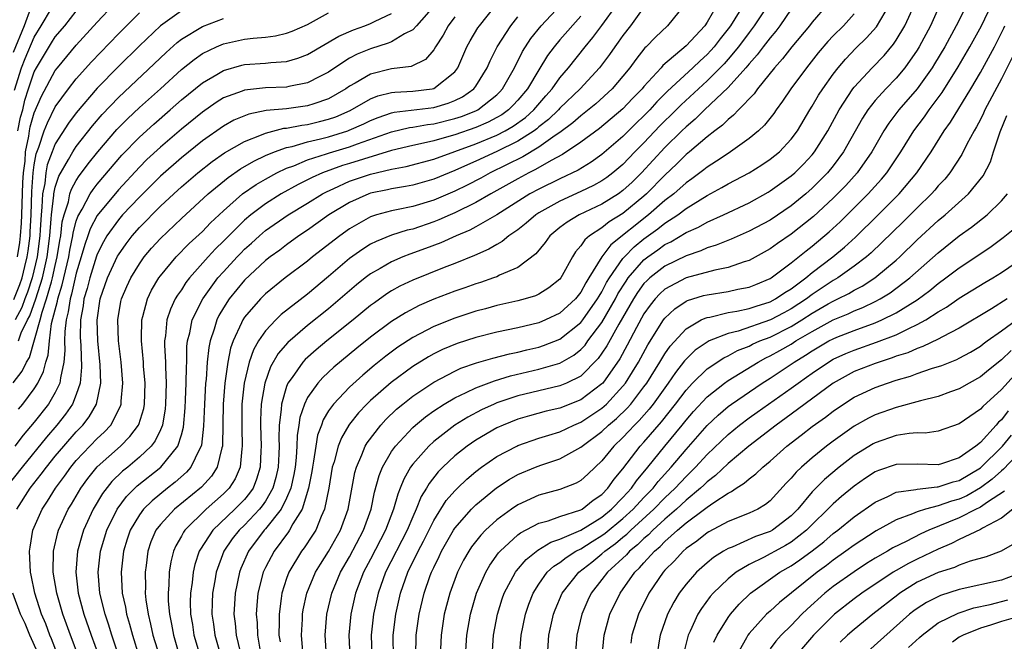
# Model space of a CAD drawing. Units: inches. Extents: x 2506628 to 2508000, y 1524000 to 1527000.
# Drawn here: x 2507188 to 2507281, y 1524208 to 1524268 of the extents above; entities that cross this region are included whole.
import ezdxf

# ---------------------------------------------------------------- set-up
doc = ezdxf.new("R2010")
doc.units = ezdxf.units.IN
doc.header["$MEASUREMENT"] = 0
doc.layers.add('LD25051524_2ft', color=82, linetype='Continuous')

msp = doc.modelspace()

# ---------------------------------------------------------------- linework, layer by layer
at = {"layer": 'LD25051524_2ft'}
for points, elevation in [([(2507227, 1524268.869), (2507225.368, 1524267), (2507225, 1524266.603), (2507224.215, 1524266.215), (2507223, 1524265.472), (2507222.673, 1524265.327), (2507221, 1524264.813), (2507219.721, 1524264.279), (2507219, 1524263.904), (2507217.595, 1524263), (2507217, 1524262.592), (2507216.18, 1524262.18), (2507215, 1524261.551), (2507213.219, 1524261.219), (2507213, 1524261.164), (2507211, 1524261.094), (2507209, 1524260.869), (2507208.773, 1524260.773), (2507207, 1524260.122), (2507206.305, 1524259.695), (2507205, 1524258.785), (2507203, 1524257.144), (2507201, 1524255.455), (2507199.721, 1524254.279), (2507199, 1524253.552), (2507197, 1524251.371), (2507195, 1524248.94), (2507194.324, 1524247.675), (2507194.112, 1524247), (2507193.803, 1524246.197), (2507193.477, 1524245), (2507193, 1524243.443), (2507192.545, 1524241.455), (2507192.406, 1524241), (2507192.236, 1524239.764), (2507192.029, 1524239), (2507191.898, 1524237.898), (2507191.89, 1524237), (2507191.92, 1524236.08), (2507191.827, 1524235), (2507191.486, 1524233.486), (2507191.441, 1524233), (2507191, 1524232.086), (2507190.352, 1524231), (2507189, 1524229.275), (2507187.956, 1524228.044), (2507187.143, 1524227)], 7638), ([(2507187.335, 1524221), (2507188.617, 1524223), (2507189.669, 1524224.331), (2507190.151, 1524225), (2507191, 1524226.041), (2507191.807, 1524227), (2507193, 1524228.358), (2507193.615, 1524229), (2507194.221, 1524229.779), (2507194.919, 1524231), (2507195.322, 1524233), (2507195.271, 1524234.729), (2507195.047, 1524237), (2507194.971, 1524238.971), (2507195.26, 1524241), (2507195.959, 1524243), (2507196.921, 1524245.079), (2507197, 1524245.211), (2507197.742, 1524246.258), (2507198.308, 1524247), (2507199, 1524247.791), (2507201, 1524249.814), (2507202.266, 1524251), (2507203, 1524251.664), (2507204.563, 1524253), (2507205.93, 1524254.07), (2507207.104, 1524254.896), (2507209, 1524255.992), (2507210.613, 1524256.613), (2507211, 1524256.79), (2507212.757, 1524257.243), (2507213, 1524257.263), (2507214.453, 1524257.547), (2507215, 1524257.606), (2507216.13, 1524257.87), (2507217, 1524258.091), (2507217.677, 1524258.323), (2507219.065, 1524258.935), (2507221, 1524260.044), (2507221.68, 1524260.32), (2507223, 1524260.64), (2507223.314, 1524260.686), (2507225, 1524260.769), (2507226.843, 1524261), (2507227, 1524261.033), (2507229, 1524262.605), (2507229.301, 1524263), (2507230.155, 1524265), (2507230.452, 1524265.548), (2507231.204, 1524266.796), (2507231.342, 1524267), (2507232.949, 1524269)], 7634), ([(2507187.415, 1524245), (2507187.631, 1524246.369), (2507187.706, 1524247), (2507187.792, 1524248.208), (2507187.826, 1524249), (2507187.905, 1524252.095), (2507187.974, 1524253), (2507188.124, 1524254.124), (2507188.172, 1524255), (2507188.478, 1524256.478), (2507188.549, 1524257), (2507188.622, 1524257.378), (2507189, 1524258.703), (2507189.692, 1524260.308), (2507191, 1524262.726), (2507191.212, 1524263), (2507193, 1524265.157), (2507195, 1524267.343), (2507196.549, 1524269)], 7650), ([(2507194.219, 1524204.219), (2507192.603, 1524208.603), (2507192.441, 1524209), (2507192.067, 1524210.067), (2507191.714, 1524211), (2507191.134, 1524213), (2507190.806, 1524215), (2507190.828, 1524217), (2507191.233, 1524218.767), (2507191.306, 1524219), (2507192.234, 1524221), (2507192.531, 1524221.469), (2507193.424, 1524223), (2507194.086, 1524223.913), (2507195, 1524225.035), (2507197.193, 1524227), (2507198.102, 1524227.898), (2507198.908, 1524229), (2507198.938, 1524229.062), (2507199.415, 1524230.585), (2507199.487, 1524231), (2507199.547, 1524233), (2507199.408, 1524234.592), (2507199.385, 1524235), (2507199.196, 1524237), (2507199.213, 1524237.213), (2507199.232, 1524239), (2507199.342, 1524239.342), (2507199.763, 1524241), (2507200.169, 1524241.831), (2507200.862, 1524243), (2507201, 1524243.189), (2507202.507, 1524245), (2507203.738, 1524246.262), (2507205, 1524247.426), (2507205.769, 1524248.231), (2507207, 1524249.386), (2507208.822, 1524251), (2507210.102, 1524251.898), (2507211, 1524252.409), (2507212.091, 1524253), (2507213, 1524253.435), (2507213.68, 1524253.68), (2507215, 1524254.237), (2507216.806, 1524254.805), (2507217.089, 1524254.911), (2507219, 1524255.472), (2507219.764, 1524255.764), (2507223, 1524256.891), (2507224.7, 1524257.301), (2507225, 1524257.338), (2507226.403, 1524257.597), (2507227, 1524257.661), (2507229, 1524258.158), (2507229.632, 1524258.368), (2507231, 1524258.903), (2507231.196, 1524259), (2507233, 1524260.427), (2507233.289, 1524260.711), (2507233.552, 1524261), (2507234.68, 1524263), (2507235.45, 1524264.55), (2507236.225, 1524265.775), (2507237.207, 1524267), (2507239.094, 1524269)], 7630), ([(2507198.046, 1524204.046), (2507196.543, 1524208.543), (2507196.377, 1524209), (2507196.062, 1524210.062), (2507195.735, 1524211), (2507195.241, 1524213), (2507195.075, 1524215), (2507195.317, 1524217), (2507195.92, 1524219), (2507196.894, 1524221), (2507197.788, 1524222.212), (2507198.795, 1524223.205), (2507201.034, 1524225), (2507202.662, 1524227), (2507203, 1524228.084), (2507203.199, 1524228.801), (2507203.36, 1524230.64), (2507203.395, 1524231.395), (2507203.457, 1524233), (2507203.47, 1524234.53), (2507203.505, 1524235), (2507203.527, 1524236.473), (2507203.586, 1524237), (2507203.789, 1524237.789), (2507204.01, 1524239), (2507205.026, 1524241), (2507206.48, 1524243), (2507207, 1524243.594), (2507208.288, 1524245), (2507208.638, 1524245.362), (2507209, 1524245.728), (2507209.679, 1524246.321), (2507210.415, 1524247), (2507211, 1524247.5), (2507213.14, 1524249), (2507215, 1524250.114), (2507216.423, 1524251), (2507216.796, 1524251.204), (2507217.51, 1524251.51), (2507219, 1524252.195), (2507221, 1524252.878), (2507223, 1524253.351), (2507224.393, 1524253.607), (2507227, 1524254.3), (2507231, 1524255.754), (2507233, 1524256.579), (2507233.805, 1524257), (2507234.563, 1524257.437), (2507235.721, 1524258.279), (2507236.52, 1524259), (2507237.67, 1524260.33), (2507238.278, 1524261), (2507239, 1524262.033), (2507239.817, 1524263), (2507241.403, 1524265), (2507242.135, 1524265.866), (2507243, 1524267.024), (2507244.434, 1524269)], 7626), ([(2507247, 1524268.748), (2507245.723, 1524267), (2507245, 1524266.075), (2507244.562, 1524265.438), (2507244.23, 1524265), (2507243.731, 1524264.269), (2507242.77, 1524263), (2507240.926, 1524261), (2507239, 1524259.148), (2507238.868, 1524259), (2507237.917, 1524258.083), (2507237, 1524257.367), (2507236.807, 1524257.193), (2507236.542, 1524257), (2507235, 1524256.001), (2507233, 1524255.022), (2507231, 1524254.1), (2507230.224, 1524253.776), (2507229, 1524253.208), (2507228.46, 1524253), (2507227, 1524252.391), (2507225, 1524251.834), (2507224.309, 1524251.691), (2507223, 1524251.482), (2507222.615, 1524251.385), (2507221, 1524251.063), (2507220.82, 1524251), (2507219, 1524250.191), (2507217.038, 1524249), (2507215, 1524247.542), (2507214.181, 1524247), (2507213, 1524246.155), (2507212.348, 1524245.652), (2507211.449, 1524245), (2507211, 1524244.651), (2507209, 1524242.781), (2507207.545, 1524241), (2507207, 1524240.152), (2507206.571, 1524239.429), (2507206.357, 1524239), (2507206.11, 1524238.11), (2507205.733, 1524237), (2507205.604, 1524236.396), (2507205.464, 1524235), (2507205.341, 1524233.341), (2507205.298, 1524233), (2507205.183, 1524231), (2507205.115, 1524228.885), (2507204.909, 1524227.091), (2507204.883, 1524227), (2507204.723, 1524226.723), (2507203.887, 1524225), (2507203.476, 1524224.524), (2507202.42, 1524223.58), (2507201.679, 1524223), (2507200.203, 1524221.797), (2507199.398, 1524221), (2507199, 1524220.467), (2507198.127, 1524219), (2507197.853, 1524218.148), (2507197.494, 1524217), (2507197.258, 1524215), (2507197.374, 1524213), (2507197.673, 1524211.673), (2507197.774, 1524211), (2507198.067, 1524210.068), (2507198.332, 1524209), (2507198.951, 1524207.049)], 7624), ([(2507250.855, 1524269), (2507249.246, 1524267), (2507248.082, 1524265.918), (2507247.209, 1524265), (2507247.097, 1524264.903), (2507246.212, 1524263.789), (2507245.652, 1524263), (2507245, 1524262.199), (2507243.975, 1524261), (2507242.426, 1524259.574), (2507241.327, 1524258.673), (2507241, 1524258.437), (2507240.245, 1524257.755), (2507239, 1524256.851), (2507238.545, 1524256.545), (2507237, 1524255.431), (2507235.486, 1524254.514), (2507232.385, 1524253), (2507231.492, 1524252.508), (2507230.176, 1524251.825), (2507229, 1524251.248), (2507227, 1524250.398), (2507225, 1524249.802), (2507223.475, 1524249.475), (2507223, 1524249.388), (2507221.573, 1524249), (2507221, 1524248.814), (2507219, 1524247.681), (2507218.058, 1524247), (2507215.482, 1524245), (2507215, 1524244.602), (2507212.876, 1524243), (2507211, 1524241.486), (2507210.51, 1524241), (2507209, 1524239.252), (2507208.833, 1524239), (2507208.719, 1524238.719), (2507207.912, 1524237), (2507207.672, 1524236.328), (2507207.406, 1524235), (2507207.118, 1524233), (2507206.971, 1524231), (2507206.904, 1524227.096), (2507206.893, 1524227), (2507206.832, 1524226.832), (2507206.389, 1524225), (2507205.855, 1524224.145), (2507204.904, 1524223.096), (2507202.341, 1524221), (2507201, 1524219.553), (2507200.574, 1524219), (2507200.104, 1524217.896), (2507199.793, 1524217), (2507199.633, 1524215.633), (2507199.536, 1524215), (2507199.584, 1524213.584), (2507199.567, 1524213), (2507199.624, 1524212.376), (2507199.829, 1524211), (2507200.07, 1524210.07), (2507200.294, 1524209), (2507200.9, 1524207)], 7622), ([(2507253.97, 1524269), (2507253, 1524267.334), (2507252.775, 1524267), (2507251, 1524265.079), (2507248.798, 1524263.202), (2507248.634, 1524263), (2507247, 1524261.212), (2507246.826, 1524261), (2507245.919, 1524260.081), (2507245, 1524259.095), (2507242.784, 1524257.216), (2507241, 1524255.909), (2507239.261, 1524254.739), (2507238.17, 1524254.17), (2507236.698, 1524253.302), (2507236.059, 1524253), (2507235, 1524252.427), (2507232.428, 1524251), (2507231, 1524250.169), (2507229, 1524249.188), (2507228.551, 1524249), (2507227.486, 1524248.514), (2507227, 1524248.324), (2507225, 1524247.654), (2507224.467, 1524247.534), (2507223, 1524247.066), (2507221.525, 1524246.475), (2507221, 1524246.199), (2507220.256, 1524245.744), (2507219, 1524244.846), (2507217, 1524243.139), (2507215, 1524241.465), (2507212.491, 1524239.509), (2507211.966, 1524239), (2507211, 1524237.974), (2507210.336, 1524237), (2507209.845, 1524236.155), (2507209.444, 1524235), (2507208.967, 1524233), (2507208.763, 1524231), (2507208.734, 1524228.734), (2507208.783, 1524227), (2507208.732, 1524226.732), (2507208.581, 1524225), (2507208.112, 1524223.888), (2507207.541, 1524223), (2507207, 1524222.447), (2507205.357, 1524221), (2507203.319, 1524219), (2507203.189, 1524218.811), (2507203, 1524218.434), (2507202.474, 1524217.526), (2507202.256, 1524217), (2507202.001, 1524215.999), (2507201.85, 1524215), (2507201.815, 1524213.815), (2507201.735, 1524213), (2507201.755, 1524212.244), (2507201.86, 1524211), (2507202.061, 1524210.06), (2507202.244, 1524209), (2507202.832, 1524207)], 7620), ([(2507256.477, 1524269), (2507255.227, 1524267), (2507255, 1524266.697), (2507254.243, 1524265.757), (2507253.673, 1524265), (2507253.361, 1524264.639), (2507253, 1524264.26), (2507252.334, 1524263.666), (2507251.658, 1524263), (2507249.243, 1524260.757), (2507248.237, 1524259.763), (2507247.556, 1524259), (2507247, 1524258.433), (2507246.265, 1524257.735), (2507245, 1524256.458), (2507243, 1524254.73), (2507241.982, 1524254.018), (2507240.741, 1524253.259), (2507239, 1524252.436), (2507237, 1524251.458), (2507236.151, 1524251), (2507233, 1524249.018), (2507231, 1524247.849), (2507230.451, 1524247.549), (2507229.148, 1524247), (2507227.673, 1524246.327), (2507226.215, 1524245.785), (2507224.737, 1524245.264), (2507224.066, 1524245), (2507223, 1524244.545), (2507221.9, 1524243.9), (2507221, 1524243.398), (2507220.476, 1524243), (2507219.657, 1524242.343), (2507219, 1524241.785), (2507218.116, 1524241), (2507217, 1524240.055), (2507215, 1524238.464), (2507213.13, 1524236.87), (2507212.203, 1524235.797), (2507211.471, 1524234.529), (2507210.922, 1524233), (2507210.59, 1524231), (2507210.525, 1524229.475), (2507210.52, 1524229), (2507210.578, 1524227), (2507210.545, 1524226.545), (2507210.5, 1524225), (2507210.158, 1524223.842), (2507209.821, 1524223), (2507209.489, 1524222.511), (2507209, 1524221.928), (2507208.092, 1524221), (2507205.98, 1524219), (2507204.801, 1524217.199), (2507204.701, 1524217), (2507204.277, 1524215.723), (2507204.113, 1524215), (2507204.011, 1524214.011), (2507203.857, 1524213), (2507203.84, 1524212.16), (2507203.869, 1524211), (2507204.041, 1524210.041), (2507204.193, 1524209), (2507204.769, 1524207)], 7618), ([(2507258.82, 1524269), (2507257.496, 1524267), (2507257, 1524266.363), (2507255.981, 1524265), (2507255, 1524263.82), (2507254.619, 1524263.381), (2507254.257, 1524263), (2507253, 1524261.74), (2507250.533, 1524259.467), (2507249.536, 1524258.464), (2507249, 1524257.949), (2507248.525, 1524257.475), (2507247, 1524255.867), (2507246.145, 1524255), (2507245, 1524253.802), (2507244.05, 1524253), (2507243.456, 1524252.544), (2507243, 1524252.233), (2507242.214, 1524251.786), (2507241, 1524251.215), (2507239, 1524250.317), (2507237, 1524249.193), (2507236.699, 1524249), (2507235.791, 1524248.209), (2507235, 1524247.588), (2507234.142, 1524247), (2507233.525, 1524246.475), (2507233, 1524246.195), (2507232.258, 1524245.742), (2507230.867, 1524245.133), (2507229, 1524244.371), (2507227.983, 1524243.983), (2507225, 1524242.79), (2507223.788, 1524242.212), (2507223, 1524241.77), (2507222.527, 1524241.473), (2507221.355, 1524240.645), (2507221, 1524240.377), (2507219.335, 1524239), (2507216.838, 1524237), (2507215.828, 1524236.172), (2507214.763, 1524235.237), (2507214.556, 1524235), (2507213.52, 1524233.521), (2507213.136, 1524233), (2507213, 1524232.66), (2507212.514, 1524231), (2507212.491, 1524230.491), (2507212.304, 1524229), (2507212.263, 1524227.737), (2507212.283, 1524227), (2507212.264, 1524226.264), (2507212.197, 1524225), (2507211.984, 1524224.016), (2507211.71, 1524223), (2507211, 1524221.76), (2507210.692, 1524221.308), (2507210.435, 1524221), (2507209, 1524219.484), (2507208.489, 1524219), (2507207.833, 1524218.166), (2507207.046, 1524217), (2507206.321, 1524215), (2507206.192, 1524214.193), (2507205.966, 1524213), (2507205.925, 1524212.075), (2507205.903, 1524211), (2507206.05, 1524210.05), (2507206.183, 1524209), (2507206.738, 1524207)], 7616), ([(2507264.433, 1524269), (2507263, 1524267.345), (2507262.739, 1524267), (2507261.054, 1524265), (2507260.165, 1524263.834), (2507259.414, 1524263), (2507257.799, 1524261), (2507257.473, 1524260.527), (2507255.99, 1524259), (2507255.524, 1524258.476), (2507255, 1524258.085), (2507254.469, 1524257.532), (2507253.743, 1524257), (2507253, 1524256.43), (2507251.33, 1524255), (2507251, 1524254.734), (2507250.139, 1524253.862), (2507249, 1524252.782), (2507247.254, 1524251), (2507247, 1524250.779), (2507245, 1524249.137), (2507243.675, 1524248.325), (2507243, 1524247.763), (2507241.815, 1524247), (2507241.364, 1524246.636), (2507241, 1524246.047), (2507240.501, 1524245.499), (2507240.191, 1524245), (2507239.221, 1524243.221), (2507239.092, 1524243), (2507239, 1524242.885), (2507237.95, 1524242.05), (2507237, 1524241.449), (2507236.695, 1524241.305), (2507235.709, 1524241), (2507235, 1524240.811), (2507233, 1524240.362), (2507231.935, 1524240.065), (2507231, 1524239.832), (2507229, 1524239.187), (2507227, 1524238.385), (2507225.673, 1524237.673), (2507225, 1524237.33), (2507223.597, 1524236.403), (2507222.448, 1524235.552), (2507221.338, 1524234.662), (2507220.243, 1524233.757), (2507219, 1524232.609), (2507217.459, 1524231), (2507217, 1524230.344), (2507216.487, 1524229.513), (2507216.313, 1524229), (2507215.956, 1524228.044), (2507215.773, 1524227), (2507215.573, 1524225.573), (2507215.458, 1524225), (2507215.402, 1524224.598), (2507215.093, 1524223), (2507214.479, 1524221), (2507213.613, 1524219.613), (2507213.285, 1524219), (2507213.172, 1524218.828), (2507211.81, 1524217), (2507211, 1524215.452), (2507210.789, 1524215), (2507210.285, 1524213), (2507210.17, 1524211.83), (2507210.118, 1524211), (2507210.198, 1524210.198), (2507210.241, 1524209), (2507210.498, 1524207.502)], 7612), ([(2507214.536, 1524207.464), (2507214.416, 1524209), (2507214.519, 1524210.519), (2507214.532, 1524211), (2507214.594, 1524211.406), (2507214.922, 1524213), (2507215.745, 1524215), (2507216.223, 1524215.777), (2507217, 1524216.97), (2507218.144, 1524219), (2507218.855, 1524221), (2507219.502, 1524224.498), (2507219.646, 1524225), (2507220.172, 1524226.171), (2507220.494, 1524227), (2507220.679, 1524227.321), (2507221.955, 1524229), (2507222.456, 1524229.545), (2507223.475, 1524230.525), (2507224.048, 1524231), (2507225, 1524231.748), (2507227, 1524233.085), (2507229, 1524234.133), (2507229.594, 1524234.406), (2507231.076, 1524234.924), (2507232.623, 1524235.377), (2507234.216, 1524235.784), (2507235, 1524235.937), (2507235.848, 1524236.152), (2507237, 1524236.419), (2507237.442, 1524236.558), (2507239, 1524237.181), (2507241, 1524238.753), (2507241.192, 1524239), (2507242.595, 1524241), (2507242.734, 1524241.266), (2507243, 1524241.675), (2507243.445, 1524242.556), (2507243.72, 1524243), (2507245, 1524244.841), (2507245.136, 1524245), (2507246.054, 1524245.946), (2507247, 1524246.713), (2507248.33, 1524247.67), (2507249, 1524248.206), (2507250.214, 1524249), (2507251, 1524249.594), (2507253, 1524250.83), (2507254.411, 1524251.589), (2507255, 1524251.943), (2507257, 1524253.014), (2507258.228, 1524253.772), (2507259, 1524254.286), (2507259.884, 1524255), (2507261, 1524256.193), (2507261.591, 1524257), (2507262.786, 1524259), (2507263, 1524259.333), (2507263.616, 1524260.384), (2507264.011, 1524261), (2507265, 1524262.378), (2507265.479, 1524263), (2507266.174, 1524263.826), (2507267.149, 1524264.851), (2507268.164, 1524265.836), (2507269.106, 1524266.894), (2507270.358, 1524269)], 7608), ([(2507216.791, 1524207), (2507216.668, 1524209), (2507216.848, 1524211), (2507217.311, 1524213), (2507218.147, 1524215), (2507219, 1524216.464), (2507220.331, 1524219), (2507221.037, 1524221), (2507221.381, 1524222.619), (2507221.811, 1524224.189), (2507222.144, 1524225), (2507223, 1524226.483), (2507223.357, 1524227), (2507225, 1524228.761), (2507225.262, 1524229), (2507226.208, 1524229.792), (2507227, 1524230.352), (2507227.994, 1524231), (2507229, 1524231.593), (2507230.088, 1524232.088), (2507231, 1524232.542), (2507232.783, 1524233.217), (2507234.318, 1524233.682), (2507237, 1524234.312), (2507239, 1524234.898), (2507240.336, 1524235.664), (2507241, 1524236.192), (2507241.394, 1524236.606), (2507241.671, 1524237), (2507243, 1524238.756), (2507244.285, 1524241), (2507244.525, 1524241.475), (2507245.293, 1524242.707), (2507245.507, 1524243), (2507247, 1524244.708), (2507247.378, 1524245), (2507248.328, 1524245.672), (2507249, 1524246.168), (2507249.565, 1524246.435), (2507251, 1524247.308), (2507252.173, 1524247.828), (2507253, 1524248.308), (2507254.554, 1524249), (2507257, 1524250.161), (2507258.826, 1524251.173), (2507259, 1524251.275), (2507261, 1524252.7), (2507261.341, 1524253), (2507262.173, 1524253.827), (2507263, 1524254.714), (2507263.236, 1524255), (2507264.483, 1524257), (2507265.57, 1524259), (2507266.883, 1524261), (2507267, 1524261.149), (2507268.721, 1524263), (2507269.835, 1524264.165), (2507270.749, 1524265.251), (2507271, 1524265.631), (2507271.812, 1524267), (2507272.73, 1524269)], 7606), ([(2507275.156, 1524269), (2507274.246, 1524267), (2507273.194, 1524265), (2507273, 1524264.684), (2507271.826, 1524263), (2507271, 1524262.022), (2507269.997, 1524261), (2507269, 1524259.892), (2507268.301, 1524259), (2507267.797, 1524258.203), (2507265.997, 1524255), (2507265, 1524253.68), (2507264.444, 1524253), (2507263.736, 1524252.264), (2507263, 1524251.542), (2507262.383, 1524251), (2507261, 1524249.863), (2507259, 1524248.511), (2507257, 1524247.437), (2507255.307, 1524246.692), (2507253.884, 1524246.116), (2507253, 1524245.857), (2507252.419, 1524245.581), (2507251, 1524245.105), (2507249, 1524244.127), (2507247.557, 1524243), (2507247.263, 1524242.737), (2507247, 1524242.456), (2507246.386, 1524241.614), (2507245.998, 1524241), (2507244.616, 1524238.616), (2507243.468, 1524236.532), (2507243, 1524235.827), (2507242.659, 1524235.341), (2507241, 1524233.667), (2507239.625, 1524233), (2507239, 1524232.74), (2507237, 1524232.271), (2507235, 1524231.779), (2507233, 1524231.107), (2507232.745, 1524231), (2507231.548, 1524230.452), (2507230.232, 1524229.768), (2507229, 1524229.006), (2507227, 1524227.441), (2507226.52, 1524227), (2507225, 1524225.266), (2507224.807, 1524225), (2507224.146, 1524223.854), (2507223.818, 1524223), (2507223.574, 1524222.426), (2507223.178, 1524221), (2507222.418, 1524219), (2507221.927, 1524218.073), (2507221, 1524216.257), (2507220.333, 1524215), (2507219.572, 1524213), (2507219.121, 1524211), (2507218.92, 1524209), (2507219.007, 1524207)], 7604), ([(2507277.698, 1524269), (2507276.692, 1524267), (2507275.612, 1524265), (2507274.64, 1524263.36), (2507274.415, 1524263), (2507273, 1524261.003), (2507271.244, 1524259), (2507270.283, 1524257.717), (2507269.83, 1524257), (2507268.691, 1524255), (2507267.272, 1524253), (2507266.196, 1524251.804), (2507265.425, 1524251), (2507265, 1524250.581), (2507263.142, 1524248.857), (2507261, 1524247.165), (2507259.711, 1524246.289), (2507259, 1524245.778), (2507257, 1524244.673), (2507256.542, 1524244.543), (2507255, 1524243.998), (2507253.755, 1524243.755), (2507251, 1524242.996), (2507249, 1524241.92), (2507248.514, 1524241.486), (2507248.06, 1524241), (2507247.584, 1524240.416), (2507247, 1524239.574), (2507246.279, 1524238.279), (2507245.398, 1524236.602), (2507244.69, 1524235.31), (2507243.073, 1524233), (2507243, 1524232.921), (2507241, 1524231.397), (2507239, 1524230.611), (2507237.689, 1524230.311), (2507236.119, 1524229.881), (2507235, 1524229.552), (2507233.605, 1524229), (2507233, 1524228.726), (2507231, 1524227.57), (2507230.173, 1524227), (2507229, 1524226.063), (2507227.874, 1524225), (2507227.438, 1524224.562), (2507226.559, 1524223.441), (2507226.316, 1524223), (2507225.81, 1524222.19), (2507225.333, 1524221), (2507225, 1524220.284), (2507224.459, 1524219), (2507222.409, 1524215), (2507221.703, 1524213), (2507221.275, 1524211), (2507221.061, 1524209), (2507221.112, 1524207)], 7602), ([(2507223.161, 1524207), (2507223.151, 1524208.849), (2507223.154, 1524209), (2507223.393, 1524211), (2507223.83, 1524213), (2507224.528, 1524215), (2507225.509, 1524217), (2507226.031, 1524217.969), (2507227, 1524219.921), (2507228.186, 1524221.814), (2507229, 1524222.752), (2507229.251, 1524223), (2507230.143, 1524223.857), (2507231, 1524224.58), (2507231.555, 1524225), (2507233, 1524225.998), (2507234.899, 1524227), (2507235, 1524227.047), (2507237, 1524227.742), (2507237.945, 1524228.055), (2507239, 1524228.368), (2507240.334, 1524229), (2507241, 1524229.275), (2507243, 1524230.603), (2507243.443, 1524231), (2507245, 1524232.692), (2507245.242, 1524233), (2507245.925, 1524234.075), (2507246.484, 1524235), (2507247.377, 1524236.623), (2507248.862, 1524239), (2507249, 1524239.181), (2507249.926, 1524240.074), (2507251, 1524240.784), (2507251.144, 1524240.856), (2507252.679, 1524241.321), (2507253, 1524241.405), (2507255, 1524241.717), (2507255.924, 1524241.924), (2507257, 1524242.124), (2507257.632, 1524242.368), (2507259, 1524242.941), (2507259.092, 1524243), (2507261, 1524244.427), (2507262.42, 1524245.58), (2507263, 1524246.025), (2507264.612, 1524247.389), (2507265.654, 1524248.346), (2507267, 1524249.667), (2507268.327, 1524251), (2507269.595, 1524252.405), (2507270.097, 1524253), (2507271.446, 1524255), (2507272.674, 1524257), (2507273.671, 1524258.329), (2507274.132, 1524259), (2507275.359, 1524260.641), (2507276.904, 1524263.096), (2507278.007, 1524265), (2507279.096, 1524267), (2507280.057, 1524269)], 7600), ([(2507229, 1524267.849), (2507228.375, 1524267), (2507227.895, 1524266.105), (2507227.174, 1524265), (2507227, 1524264.709), (2507226.228, 1524263.772), (2507224.87, 1524263.13), (2507223, 1524262.881), (2507221, 1524262.386), (2507219.542, 1524261.542), (2507219, 1524261.25), (2507218.64, 1524261), (2507217, 1524260.051), (2507215.581, 1524259.581), (2507215, 1524259.361), (2507213, 1524259.095), (2507211.074, 1524258.926), (2507209.408, 1524258.592), (2507207.995, 1524258.005), (2507207, 1524257.454), (2507205, 1524256.044), (2507203, 1524254.434), (2507201, 1524252.693), (2507199, 1524250.698), (2507197.407, 1524249), (2507197, 1524248.535), (2507195.92, 1524247), (2507195.577, 1524246.423), (2507195, 1524245.263), (2507194.927, 1524245.073), (2507194.276, 1524243), (2507194.02, 1524241.98), (2507193.719, 1524241), (2507193.648, 1524240.352), (2507193.396, 1524239), (2507193.38, 1524237.38), (2507193.429, 1524236.571), (2507193.503, 1524234.497), (2507193.362, 1524233), (2507193, 1524231.924), (2507192.637, 1524231), (2507191.976, 1524230.024), (2507191.162, 1524229), (2507190.159, 1524227.841), (2507187.841, 1524225), (2507186.276, 1524223)], 7636), ([(2507186.983, 1524233.017), (2507187.86, 1524234.14), (2507188.252, 1524235), (2507188.556, 1524235.444), (2507189.567, 1524239), (2507189.755, 1524239.755), (2507190.181, 1524241), (2507190.627, 1524242.627), (2507190.747, 1524243), (2507191, 1524244.195), (2507191.19, 1524245), (2507191.424, 1524246.576), (2507191.518, 1524247), (2507191.66, 1524248.34), (2507191.836, 1524249), (2507192.251, 1524250.251), (2507192.396, 1524251), (2507192.541, 1524251.459), (2507193, 1524252.28), (2507193.28, 1524252.72), (2507193.505, 1524253), (2507194.143, 1524253.857), (2507195.062, 1524255), (2507196.871, 1524257.129), (2507197.861, 1524258.139), (2507199, 1524259.203), (2507201.001, 1524261), (2507203, 1524262.824), (2507204.205, 1524263.795), (2507205, 1524264.343), (2507206.348, 1524265), (2507207, 1524265.282), (2507209, 1524265.727), (2507209.829, 1524265.829), (2507211, 1524265.924), (2507211.951, 1524266.049), (2507213, 1524266.275), (2507213.529, 1524266.471), (2507215, 1524267.128), (2507217, 1524268.215)], 7642), ([(2507188.637, 1524268.637), (2507188.039, 1524267), (2507187, 1524264.45)], 7656), ([(2507187.045, 1524240.955), (2507187.636, 1524242.364), (2507187.839, 1524243), (2507188.097, 1524244.097), (2507188.339, 1524245), (2507188.429, 1524245.571), (2507188.598, 1524247), (2507188.625, 1524247.375), (2507188.696, 1524249), (2507188.765, 1524251.235), (2507188.899, 1524253), (2507189, 1524253.757), (2507189.188, 1524254.812), (2507189.433, 1524255.433), (2507189.953, 1524257), (2507190.247, 1524257.753), (2507191, 1524259.266), (2507192.25, 1524261), (2507193, 1524261.958), (2507194.441, 1524263.559), (2507197, 1524266.225), (2507199, 1524268.214)], 7648), ([(2507187.131, 1524260.869), (2507187.79, 1524263), (2507188.13, 1524263.87), (2507189, 1524265.904), (2507189.674, 1524267), (2507190.627, 1524268.627)], 7654), ([(2507203, 1524268.415), (2507201.016, 1524266.984), (2507199, 1524265.072), (2507197, 1524263.106), (2507195, 1524261.062), (2507193, 1524258.708), (2507192.272, 1524257.728), (2507191, 1524255.75), (2507190.696, 1524255), (2507190.237, 1524253.763), (2507190.101, 1524253), (2507189.999, 1524251.999), (2507189.785, 1524251), (2507189.733, 1524249.733), (2507189.645, 1524249), (2507189.574, 1524247.574), (2507189.523, 1524247), (2507189.27, 1524245), (2507188.803, 1524243), (2507188.368, 1524241.632), (2507188.101, 1524241), (2507187.82, 1524240.18), (2507187.176, 1524239)], 7646), ([(2507187.452, 1524257), (2507187.701, 1524258.299), (2507187.901, 1524259), (2507188.1, 1524259.9), (2507188.45, 1524261), (2507189, 1524262.596), (2507189.212, 1524263), (2507190.639, 1524265.361), (2507191, 1524265.928), (2507191.897, 1524267), (2507193, 1524268.391)], 7652), ([(2507187.488, 1524230.512), (2507187.9, 1524231), (2507189, 1524232.456), (2507189.345, 1524233), (2507189.894, 1524234.106), (2507190.113, 1524235), (2507190.335, 1524235.665), (2507190.438, 1524237), (2507190.657, 1524238.657), (2507191.216, 1524240.784), (2507191.246, 1524241), (2507191.657, 1524242.343), (2507192.276, 1524245), (2507192.37, 1524245.63), (2507192.671, 1524247), (2507192.702, 1524247.298), (2507193, 1524248.413), (2507193.14, 1524248.86), (2507193.551, 1524249.551), (2507194.331, 1524251), (2507194.591, 1524251.409), (2507195, 1524251.918), (2507197.332, 1524254.668), (2507199, 1524256.405), (2507200.364, 1524257.636), (2507201.944, 1524259), (2507203, 1524259.935), (2507205, 1524261.577), (2507206.36, 1524262.36), (2507207, 1524262.747), (2507208.758, 1524263.242), (2507209, 1524263.296), (2507211, 1524263.442), (2507211.507, 1524263.507), (2507213, 1524263.609), (2507214.09, 1524263.91), (2507215, 1524264.26), (2507217.99, 1524266.01), (2507219.385, 1524266.615), (2507220.455, 1524267), (2507221, 1524267.215), (2507221.431, 1524267.431), (2507223, 1524268.165)], 7640), ([(2507192.039, 1524205), (2507190.647, 1524208.647), (2507190.49, 1524209), (2507190.096, 1524210.096), (2507189.705, 1524211), (2507189.052, 1524213), (2507188.711, 1524214.711), (2507188.64, 1524215), (2507188.55, 1524217), (2507188.602, 1524217.398), (2507188.874, 1524219), (2507189.743, 1524221), (2507190.249, 1524221.751), (2507191.015, 1524223), (2507191.867, 1524224.133), (2507192.48, 1524225), (2507193, 1524225.617), (2507195, 1524227.719), (2507195.664, 1524228.336), (2507196.272, 1524229), (2507197.206, 1524230.794), (2507197.27, 1524231), (2507197.28, 1524231.28), (2507197.432, 1524233), (2507197.254, 1524235), (2507197.022, 1524237), (2507196.953, 1524239), (2507197.241, 1524240.759), (2507197.297, 1524241), (2507197.801, 1524242.199), (2507198.174, 1524243), (2507199, 1524244.351), (2507199.466, 1524245), (2507200.169, 1524245.831), (2507201, 1524246.752), (2507203, 1524248.655), (2507205.535, 1524251), (2507207.435, 1524252.565), (2507208.627, 1524253.373), (2507209.887, 1524254.113), (2507211, 1524254.637), (2507211.843, 1524255), (2507213, 1524255.418), (2507213.521, 1524255.521), (2507215, 1524255.952), (2507216.23, 1524256.23), (2507217, 1524256.436), (2507218.827, 1524257), (2507218.956, 1524257.044), (2507220.34, 1524257.66), (2507221, 1524257.989), (2507221.721, 1524258.279), (2507223, 1524258.706), (2507223.237, 1524258.763), (2507227, 1524259.23), (2507228.375, 1524259.625), (2507229, 1524259.883), (2507229.754, 1524260.246), (2507230.828, 1524261), (2507231, 1524261.235), (2507232.094, 1524263), (2507232.358, 1524263.642), (2507233.046, 1524265), (2507234.327, 1524267), (2507235, 1524267.832)], 7632), ([(2507241, 1524267.892), (2507239, 1524265.645), (2507238.457, 1524265), (2507237.835, 1524264.165), (2507237, 1524262.816), (2507235.93, 1524261), (2507235, 1524259.905), (2507234.569, 1524259.431), (2507234.13, 1524259), (2507233.475, 1524258.525), (2507233, 1524258.251), (2507232.185, 1524257.815), (2507231, 1524257.307), (2507229, 1524256.614), (2507228.442, 1524256.442), (2507227, 1524256.048), (2507225.752, 1524255.752), (2507225, 1524255.603), (2507223, 1524255.115), (2507220.307, 1524254.307), (2507219, 1524253.89), (2507218.312, 1524253.688), (2507216.422, 1524253), (2507215.438, 1524252.562), (2507215, 1524252.323), (2507214.109, 1524251.891), (2507212.502, 1524251), (2507211, 1524250.061), (2507209.605, 1524249), (2507209, 1524248.485), (2507207, 1524246.493), (2507206.24, 1524245.76), (2507205.541, 1524245), (2507203.776, 1524243), (2507203.434, 1524242.565), (2507203, 1524241.883), (2507202.628, 1524241.372), (2507202.415, 1524241), (2507201.956, 1524240.044), (2507201.613, 1524239), (2507201.478, 1524237.478), (2507201.396, 1524237), (2507201.39, 1524236.61), (2507201.478, 1524235), (2507201.474, 1524234.526), (2507201.552, 1524233), (2507201.498, 1524231), (2507201.459, 1524230.541), (2507201.19, 1524229), (2507201, 1524228.551), (2507200.5, 1524227.5), (2507200.111, 1524227), (2507199, 1524225.936), (2507197.894, 1524225), (2507197.399, 1524224.601), (2507196.382, 1524223.618), (2507195.497, 1524222.503), (2507194.611, 1524221), (2507193.694, 1524219), (2507193.526, 1524218.474), (2507193.112, 1524217), (2507192.947, 1524215), (2507193.182, 1524213), (2507193.721, 1524211), (2507194.418, 1524209), (2507195.11, 1524207.11)], 7628), ([(2507261, 1524268.561), (2507259.937, 1524267), (2507259.536, 1524266.464), (2507259, 1524265.85), (2507258.347, 1524265), (2507257.777, 1524264.223), (2507257, 1524263.359), (2507256.706, 1524263), (2507255, 1524261.111), (2507252.773, 1524259), (2507251.885, 1524258.115), (2507251, 1524257.382), (2507250.609, 1524257), (2507249, 1524255.408), (2507246.78, 1524253), (2507245.876, 1524252.124), (2507245, 1524251.304), (2507244.575, 1524251), (2507243, 1524250.007), (2507240.826, 1524249), (2507239.68, 1524248.32), (2507239, 1524247.788), (2507238.043, 1524247), (2507237.615, 1524246.385), (2507236.705, 1524245.294), (2507235, 1524244.008), (2507233.248, 1524243.248), (2507233, 1524243.117), (2507232.697, 1524243), (2507231.441, 1524242.559), (2507231, 1524242.432), (2507229.95, 1524242.05), (2507229, 1524241.728), (2507227, 1524240.966), (2507225.621, 1524240.379), (2507224.308, 1524239.692), (2507223, 1524238.858), (2507221, 1524237.357), (2507219.693, 1524236.307), (2507217.502, 1524234.498), (2507216.465, 1524233.535), (2507215.981, 1524233), (2507215, 1524231.614), (2507214.698, 1524231), (2507214.273, 1524229.727), (2507214.175, 1524229), (2507214.003, 1524227.997), (2507213.972, 1524227), (2507213.913, 1524225.913), (2507213.809, 1524225), (2507213.697, 1524224.303), (2507213.408, 1524223), (2507213, 1524222.044), (2507212.473, 1524221), (2507211, 1524219.124), (2507210.884, 1524219), (2507209.371, 1524217), (2507208.65, 1524215.35), (2507208.523, 1524215), (2507208.1, 1524213), (2507208.034, 1524211.966), (2507207.991, 1524211), (2507208.11, 1524210.11), (2507208.216, 1524209), (2507208.588, 1524207.412)], 7614), ([(2507267, 1524268.137), (2507265.967, 1524267), (2507265, 1524266.025), (2507264.501, 1524265.499), (2507263.586, 1524264.415), (2507262.461, 1524263), (2507260.979, 1524261), (2507260.191, 1524259.81), (2507259.575, 1524259), (2507259.345, 1524258.655), (2507258.471, 1524257.53), (2507257.899, 1524257), (2507257, 1524256.253), (2507255.242, 1524255), (2507255, 1524254.855), (2507253.897, 1524254.103), (2507253, 1524253.555), (2507252.699, 1524253.301), (2507251.561, 1524252.439), (2507251, 1524252.056), (2507249.832, 1524251), (2507249, 1524250.358), (2507247.425, 1524249), (2507243.837, 1524246.163), (2507242.989, 1524245.011), (2507241.765, 1524243), (2507241.463, 1524242.537), (2507241, 1524241.65), (2507240.481, 1524241), (2507239, 1524239.65), (2507237.646, 1524239), (2507237, 1524238.728), (2507235, 1524238.245), (2507233, 1524237.831), (2507231, 1524237.339), (2507229.23, 1524236.77), (2507227.824, 1524236.176), (2507227, 1524235.775), (2507226.501, 1524235.499), (2507225, 1524234.568), (2507222.945, 1524233.055), (2507221, 1524231.346), (2507220.639, 1524231), (2507219.846, 1524230.154), (2507219, 1524229.102), (2507218.925, 1524229), (2507218.217, 1524227.783), (2507217.908, 1524227), (2507217.517, 1524225.517), (2507217.352, 1524225), (2507217.012, 1524223), (2507216.624, 1524221), (2507216.293, 1524220.294), (2507215.774, 1524219), (2507215.481, 1524218.519), (2507214.683, 1524217.317), (2507214.436, 1524217), (2507213.216, 1524215), (2507213, 1524214.391), (2507212.554, 1524213), (2507212.503, 1524212.504), (2507212.286, 1524211), (2507212.312, 1524210.312), (2507212.279, 1524209), (2507212.386, 1524208.386)], 7610), ([(2507187.49, 1524237), (2507187.768, 1524237.768), (2507188.374, 1524239), (2507188.595, 1524239.404), (2507189.141, 1524241), (2507189.774, 1524243), (2507190.218, 1524245), (2507190.476, 1524247), (2507190.617, 1524248.617), (2507190.636, 1524249), (2507190.861, 1524250.861), (2507190.867, 1524251), (2507191, 1524251.621), (2507191.331, 1524252.669), (2507192.27, 1524254.27), (2507192.668, 1524255), (2507193, 1524255.5), (2507194.537, 1524257.463), (2507195.457, 1524258.543), (2507197, 1524260.166), (2507201.537, 1524264.463), (2507202.599, 1524265.401), (2507203, 1524265.705), (2507205, 1524266.937), (2507207, 1524267.68)], 7644), ([(2507225.297, 1524207), (2507225.341, 1524209), (2507225.616, 1524211), (2507226.092, 1524213), (2507226.678, 1524214.678), (2507226.795, 1524215), (2507227, 1524215.445), (2507227.515, 1524216.485), (2507227.752, 1524217), (2507228.883, 1524219), (2507229, 1524219.179), (2507230.592, 1524221), (2507231, 1524221.403), (2507232.982, 1524223.018), (2507234.184, 1524223.816), (2507235, 1524224.286), (2507236.676, 1524225), (2507237.201, 1524225.201), (2507239, 1524225.794), (2507241, 1524226.894), (2507241.114, 1524227), (2507243, 1524228.397), (2507243.632, 1524229), (2507244.378, 1524229.622), (2507245.399, 1524230.601), (2507245.746, 1524231), (2507247, 1524232.627), (2507247.268, 1524233), (2507248.519, 1524235), (2507248.692, 1524235.308), (2507249, 1524235.794), (2507249.492, 1524236.509), (2507251, 1524238.173), (2507252.453, 1524239), (2507252.817, 1524239.183), (2507253, 1524239.238), (2507253.282, 1524239.282), (2507255, 1524239.697), (2507255.832, 1524239.832), (2507257, 1524240.092), (2507257.672, 1524240.328), (2507259, 1524240.724), (2507259.524, 1524241), (2507260.393, 1524241.607), (2507261, 1524241.973), (2507262.39, 1524243), (2507263, 1524243.502), (2507264.963, 1524245), (2507266.071, 1524245.929), (2507267.12, 1524246.88), (2507269.288, 1524249), (2507271.263, 1524251), (2507272.971, 1524253), (2507274.324, 1524255), (2507275.565, 1524257), (2507276.165, 1524257.835), (2507278.096, 1524261), (2507279, 1524262.533), (2507280.336, 1524265), (2507281.231, 1524266.769), (2507281.338, 1524267)], 7598), ([(2507282.703, 1524265.297), (2507281, 1524261.939), (2507279.44, 1524259), (2507279.307, 1524258.693), (2507279, 1524258.065), (2507278.635, 1524257.365), (2507278.41, 1524257), (2507277.725, 1524255.725), (2507277.244, 1524254.756), (2507276.096, 1524253), (2507275.606, 1524252.394), (2507275, 1524251.754), (2507274.661, 1524251.339), (2507274.353, 1524251), (2507273, 1524249.684), (2507271.66, 1524248.34), (2507269.64, 1524246.359), (2507268.609, 1524245.391), (2507268.159, 1524245), (2507267, 1524244.11), (2507265.45, 1524243), (2507265, 1524242.742), (2507263.945, 1524242.055), (2507263, 1524241.417), (2507262.451, 1524241), (2507261, 1524240.055), (2507260.305, 1524239.695), (2507259.034, 1524239), (2507255.949, 1524237.949), (2507255, 1524237.717), (2507253.209, 1524237), (2507253, 1524236.894), (2507251.878, 1524236.122), (2507251, 1524235.274), (2507250.872, 1524235.128), (2507249.997, 1524234.003), (2507249.312, 1524233), (2507247.882, 1524231), (2507247.498, 1524230.502), (2507246.556, 1524229.444), (2507246.095, 1524229), (2507245.576, 1524228.424), (2507245, 1524227.83), (2507244.129, 1524227), (2507243, 1524225.593), (2507242.359, 1524225), (2507241.67, 1524224.33), (2507241, 1524223.715), (2507240.541, 1524223.459), (2507239, 1524222.867), (2507237, 1524222.333), (2507235, 1524221.417), (2507234.391, 1524221), (2507233, 1524219.976), (2507231.937, 1524219), (2507231.471, 1524218.529), (2507230.599, 1524217.401), (2507230.339, 1524217), (2507229.849, 1524216.151), (2507229.274, 1524215), (2507228.524, 1524213), (2507228.006, 1524211), (2507227.697, 1524209), (2507227.605, 1524207)], 7596), ([(2507230.036, 1524207), (2507230.163, 1524209), (2507230.497, 1524211), (2507231.063, 1524213), (2507231.948, 1524215), (2507232.332, 1524215.668), (2507233.169, 1524216.831), (2507233.322, 1524217), (2507235, 1524218.542), (2507235.253, 1524218.747), (2507237, 1524219.67), (2507237.903, 1524219.903), (2507239, 1524220.29), (2507241, 1524220.935), (2507241.11, 1524221), (2507242.154, 1524221.846), (2507243, 1524222.41), (2507243.577, 1524223), (2507244.159, 1524223.841), (2507245, 1524224.846), (2507246.638, 1524227), (2507247, 1524227.388), (2507248.684, 1524229.316), (2507250.014, 1524231), (2507251, 1524232.327), (2507251.621, 1524233), (2507253, 1524234.343), (2507254.591, 1524235.409), (2507255, 1524235.59), (2507255.909, 1524236.091), (2507257, 1524236.514), (2507257.317, 1524236.683), (2507258.032, 1524237), (2507259, 1524237.373), (2507261, 1524238.378), (2507262.014, 1524239), (2507263, 1524239.64), (2507264.53, 1524240.53), (2507265, 1524240.796), (2507265.444, 1524241), (2507266.476, 1524241.524), (2507267, 1524241.845), (2507267.77, 1524242.23), (2507268.961, 1524243), (2507271, 1524244.702), (2507271.333, 1524245), (2507273, 1524246.611), (2507275, 1524248.456), (2507275.66, 1524249), (2507277.881, 1524251), (2507279.276, 1524252.724), (2507279.963, 1524254.037), (2507280.25, 1524255), (2507280.895, 1524256.895), (2507281.534, 1524258.466)], 7594), ([(2507232.554, 1524207), (2507232.697, 1524209), (2507233.059, 1524211), (2507233.527, 1524212.473), (2507233.71, 1524213), (2507234.777, 1524215), (2507234.868, 1524215.132), (2507235.788, 1524216.212), (2507236.896, 1524217.104), (2507238.139, 1524217.861), (2507239, 1524218.139), (2507241, 1524218.991), (2507243, 1524220.248), (2507243.919, 1524221), (2507245, 1524222.103), (2507245.829, 1524223), (2507246.295, 1524223.705), (2507247.383, 1524225), (2507248.985, 1524227), (2507250.642, 1524229), (2507251, 1524229.454), (2507251.713, 1524230.287), (2507253, 1524231.689), (2507254.653, 1524233), (2507255, 1524233.246), (2507257.857, 1524235), (2507258.603, 1524235.397), (2507259, 1524235.573), (2507259.918, 1524236.082), (2507261, 1524236.712), (2507261.446, 1524237), (2507263, 1524237.918), (2507265, 1524239.012), (2507266.417, 1524239.583), (2507267, 1524239.868), (2507267.82, 1524240.18), (2507269, 1524240.75), (2507269.469, 1524241), (2507270.423, 1524241.578), (2507272.299, 1524243), (2507275, 1524245.399), (2507277, 1524246.991), (2507278.166, 1524247.834), (2507279.645, 1524249), (2507281, 1524250.321), (2507281.574, 1524251)], 7592), ([(2507235.171, 1524207), (2507235.31, 1524209), (2507235.716, 1524211), (2507236.045, 1524211.955), (2507236.448, 1524213), (2507237, 1524213.868), (2507237.806, 1524215), (2507238.417, 1524215.583), (2507239, 1524215.932), (2507239.587, 1524216.413), (2507240.533, 1524217), (2507241, 1524217.236), (2507242.065, 1524217.935), (2507243, 1524218.493), (2507243.295, 1524218.705), (2507245, 1524220.111), (2507245.978, 1524221), (2507247, 1524222.102), (2507247.874, 1524223), (2507248.36, 1524223.64), (2507249.59, 1524225), (2507251, 1524226.685), (2507253, 1524228.957), (2507254.048, 1524229.952), (2507255, 1524230.754), (2507255.331, 1524231), (2507258.259, 1524233), (2507259, 1524233.462), (2507261, 1524234.789), (2507261.294, 1524235), (2507262.36, 1524235.641), (2507263, 1524236.074), (2507264.593, 1524237), (2507265, 1524237.215), (2507265.362, 1524237.361), (2507267, 1524238.008), (2507269, 1524238.737), (2507269.615, 1524239), (2507271, 1524239.685), (2507273, 1524240.923), (2507274.194, 1524241.806), (2507275, 1524242.475), (2507275.729, 1524243), (2507277, 1524243.975), (2507278.558, 1524245), (2507280.013, 1524245.986), (2507281.164, 1524246.836), (2507282.278, 1524247.722)], 7590), ([(2507237.819, 1524207), (2507237.964, 1524209), (2507238.403, 1524211), (2507238.566, 1524211.434), (2507239.225, 1524213), (2507240.814, 1524215), (2507242.04, 1524215.96), (2507243, 1524216.741), (2507243.279, 1524217), (2507244.28, 1524217.72), (2507245, 1524218.327), (2507245.378, 1524218.622), (2507245.759, 1524219), (2507247.953, 1524221), (2507249, 1524222.076), (2507249.984, 1524223), (2507251, 1524224.11), (2507251.46, 1524224.54), (2507251.906, 1524225), (2507253, 1524226.206), (2507255, 1524228.114), (2507256.093, 1524229), (2507257, 1524229.68), (2507257.767, 1524230.233), (2507261, 1524232.501), (2507261.669, 1524233), (2507262.455, 1524233.545), (2507263, 1524233.945), (2507264.553, 1524235), (2507265, 1524235.26), (2507266.199, 1524235.802), (2507267, 1524236.134), (2507269.127, 1524236.873), (2507271, 1524237.602), (2507272.201, 1524238.201), (2507273, 1524238.557), (2507273.812, 1524239), (2507275, 1524239.76), (2507275.787, 1524240.213), (2507277, 1524241.062), (2507279.434, 1524242.565), (2507280.174, 1524243), (2507281, 1524243.528), (2507283, 1524244.888)], 7588), ([(2507281.562, 1524241), (2507280.046, 1524240.046), (2507277, 1524238.214), (2507275.399, 1524237.399), (2507275, 1524237.176), (2507273.537, 1524236.463), (2507273, 1524236.294), (2507272.111, 1524235.889), (2507271, 1524235.541), (2507270.612, 1524235.388), (2507269.364, 1524235), (2507269, 1524234.871), (2507267, 1524234.083), (2507264.993, 1524233), (2507261, 1524230.032), (2507259.563, 1524229), (2507256.985, 1524227), (2507255, 1524225.343), (2507253.799, 1524224.201), (2507253, 1524223.602), (2507252.703, 1524223.296), (2507252.386, 1524223), (2507251, 1524221.844), (2507250.098, 1524221), (2507249, 1524220.052), (2507247.85, 1524219), (2507247.437, 1524218.563), (2507247, 1524218.201), (2507246.397, 1524217.603), (2507245.625, 1524217), (2507245.337, 1524216.663), (2507243.529, 1524215), (2507243, 1524214.299), (2507241.977, 1524213), (2507241.662, 1524212.338), (2507241.08, 1524211), (2507240.6, 1524209), (2507240.442, 1524207)], 7586), ([(2507243.029, 1524207), (2507243.203, 1524209), (2507243.755, 1524211), (2507244.721, 1524213), (2507246.145, 1524215), (2507246.59, 1524215.41), (2507247, 1524215.891), (2507248, 1524217), (2507248.547, 1524217.453), (2507249, 1524217.931), (2507250.195, 1524219), (2507251, 1524219.684), (2507252.766, 1524221), (2507253, 1524221.191), (2507253.646, 1524221.647), (2507255, 1524222.533), (2507255.328, 1524222.672), (2507255.785, 1524223), (2507256.541, 1524223.459), (2507257, 1524223.879), (2507257.654, 1524224.346), (2507258.306, 1524225), (2507259, 1524225.577), (2507260.586, 1524227), (2507261.96, 1524228.04), (2507263, 1524228.858), (2507264.256, 1524229.744), (2507265, 1524230.328), (2507265.991, 1524231), (2507267, 1524231.642), (2507269, 1524232.589), (2507270.154, 1524233), (2507271, 1524233.272), (2507272.354, 1524233.646), (2507273, 1524233.893), (2507274.367, 1524234.368), (2507275.332, 1524234.668), (2507276.142, 1524235), (2507276.768, 1524235.232), (2507277, 1524235.351), (2507278.059, 1524235.94), (2507279, 1524236.499), (2507279.276, 1524236.724), (2507279.655, 1524237), (2507281, 1524237.953), (2507282.44, 1524239)], 7584), ([(2507281.916, 1524236.084), (2507281, 1524235.195), (2507279.766, 1524234.233), (2507279, 1524233.581), (2507277.95, 1524233), (2507277, 1524232.441), (2507276.156, 1524232.156), (2507275, 1524231.731), (2507273.308, 1524231.308), (2507271, 1524230.687), (2507269, 1524229.973), (2507268.349, 1524229.65), (2507267, 1524228.886), (2507265, 1524227.473), (2507264.371, 1524227), (2507263, 1524225.894), (2507261.977, 1524225), (2507261.47, 1524224.53), (2507261, 1524223.951), (2507260.535, 1524223.465), (2507259, 1524221.786), (2507258.568, 1524221.432), (2507257.819, 1524221), (2507257, 1524220.623), (2507255, 1524219.825), (2507253.16, 1524218.84), (2507253, 1524218.743), (2507252.031, 1524217.969), (2507251, 1524217.253), (2507250.714, 1524217), (2507249.902, 1524216.098), (2507249, 1524215.203), (2507248.819, 1524215), (2507247.472, 1524213), (2507246.478, 1524211), (2507245.85, 1524209), (2507245.755, 1524208.245)], 7582), ([(2507282.257, 1524233.743), (2507281, 1524232.391), (2507279.22, 1524230.78), (2507279, 1524230.518), (2507277, 1524229.103), (2507275, 1524228.436), (2507273.755, 1524228.245), (2507273, 1524228.256), (2507272.214, 1524228.214), (2507271, 1524227.998), (2507269, 1524227.319), (2507268.793, 1524227.208), (2507267, 1524226.096), (2507265.576, 1524225), (2507264.166, 1524223.834), (2507263, 1524222.653), (2507261.628, 1524221), (2507261, 1524220.357), (2507259.231, 1524219), (2507259, 1524218.868), (2507257.617, 1524218.383), (2507255.385, 1524217.385), (2507255, 1524217.241), (2507254.582, 1524217), (2507253.611, 1524216.389), (2507253, 1524215.888), (2507251.992, 1524215), (2507251, 1524213.877), (2507250.347, 1524213), (2507249.842, 1524212.158), (2507249.236, 1524211), (2507248.528, 1524209), (2507248.46, 1524208.46), (2507248.224, 1524207)], 7580), ([(2507281.646, 1524230.354), (2507281, 1524229.514), (2507280.732, 1524229.268), (2507280.507, 1524229), (2507279, 1524227.353), (2507278.564, 1524227), (2507277, 1524225.886), (2507275.3, 1524225.3), (2507275, 1524225.215), (2507273, 1524225.268), (2507271, 1524225.246), (2507269.308, 1524224.692), (2507269, 1524224.557), (2507268.061, 1524223.939), (2507267, 1524223.196), (2507265.796, 1524222.204), (2507265, 1524221.513), (2507264.497, 1524221), (2507263, 1524219.54), (2507262.472, 1524219), (2507261, 1524217.848), (2507260.469, 1524217.531), (2507259.467, 1524217), (2507259, 1524216.736), (2507258.443, 1524216.443), (2507257, 1524215.744), (2507255.773, 1524215), (2507255, 1524214.37), (2507253.577, 1524213), (2507253.307, 1524212.693), (2507252.46, 1524211.54), (2507252.136, 1524211), (2507251.403, 1524209.403), (2507251.199, 1524209), (2507250.76, 1524207.24)], 7578), ([(2507253.645, 1524208.355), (2507253.96, 1524209), (2507255, 1524210.678), (2507255.233, 1524211), (2507256.046, 1524211.954), (2507257.134, 1524213), (2507259.928, 1524215), (2507261, 1524215.606), (2507261.836, 1524216.164), (2507263, 1524217.035), (2507264.106, 1524217.894), (2507265, 1524218.679), (2507265.432, 1524219), (2507267, 1524220.277), (2507269, 1524221.68), (2507270.214, 1524222.214), (2507271, 1524222.603), (2507272.874, 1524222.874), (2507273, 1524222.911), (2507274.887, 1524223.113), (2507275, 1524223.111), (2507276.414, 1524223.586), (2507277, 1524223.729), (2507279, 1524224.926), (2507281.119, 1524227), (2507281.961, 1524228.039)], 7576), ([(2507284.106, 1524227.894), (2507281.189, 1524224.811), (2507281, 1524224.66), (2507280.134, 1524223.866), (2507279, 1524223.014), (2507277.717, 1524222.283), (2507277, 1524221.963), (2507276.245, 1524221.755), (2507275, 1524221.306), (2507273.786, 1524221), (2507273, 1524220.749), (2507272.549, 1524220.549), (2507271, 1524219.995), (2507269.076, 1524218.924), (2507267, 1524217.577), (2507266.216, 1524217), (2507265, 1524216.154), (2507264.356, 1524215.644), (2507263.47, 1524215), (2507259.879, 1524212.121), (2507259, 1524211.305), (2507258.832, 1524211.168), (2507258.663, 1524211), (2507257, 1524209.156), (2507256.883, 1524209), (2507256.758, 1524208.758), (2507255.758, 1524207)], 7574), ([(2507281.283, 1524222.717), (2507279.665, 1524221.666), (2507279, 1524221.188), (2507278.88, 1524221.12), (2507278.611, 1524221), (2507277, 1524220.188), (2507274.113, 1524219), (2507273.349, 1524218.651), (2507271.929, 1524217.929), (2507270.678, 1524217.322), (2507270.152, 1524217), (2507269, 1524216.333), (2507268.177, 1524215.823), (2507267, 1524215.052), (2507265, 1524213.63), (2507264.219, 1524213), (2507262.518, 1524211.482), (2507262.022, 1524211), (2507261, 1524209.942), (2507260.059, 1524209), (2507259.557, 1524208.443), (2507259, 1524207.708)], 7572), ([(2507282.098, 1524221), (2507281, 1524220.148), (2507279.206, 1524219.206), (2507279, 1524219.076), (2507277, 1524218.113), (2507276.268, 1524217.732), (2507275, 1524217.209), (2507273, 1524216.257), (2507272.158, 1524215.841), (2507271, 1524215.177), (2507270.709, 1524215), (2507267.735, 1524213), (2507267, 1524212.454), (2507265.138, 1524211), (2507265, 1524210.88), (2507263.138, 1524209), (2507261.426, 1524207)], 7570), ([(2507282.255, 1524217.745), (2507280.994, 1524217.006), (2507279.546, 1524216.454), (2507278.04, 1524216.04), (2507277, 1524215.674), (2507276.542, 1524215.458), (2507275, 1524214.974), (2507273, 1524214.038), (2507271.33, 1524213), (2507271.138, 1524212.862), (2507268.776, 1524211), (2507267, 1524209.563), (2507266.356, 1524209), (2507265.663, 1524208.337)], 7568), ([(2507283, 1524215.003), (2507281, 1524214.259), (2507277, 1524213.34), (2507275.217, 1524212.784), (2507273.881, 1524212.119), (2507273, 1524211.553), (2507272.678, 1524211.322), (2507272.271, 1524211), (2507267.374, 1524206.626)], 7566), ([(2507189.328, 1524207.328), (2507188.587, 1524209), (2507188.127, 1524210.128), (2507187.705, 1524211), (2507186.965, 1524213)], 7634), ([(2507272.178, 1524207.822), (2507273.202, 1524208.798), (2507273.451, 1524209), (2507275, 1524210.184), (2507276.887, 1524211.113), (2507278.389, 1524211.61), (2507279.935, 1524211.935), (2507281.626, 1524212.374)], 7564), ([(2507283, 1524210.868), (2507281, 1524210.321), (2507279.977, 1524209.977), (2507279, 1524209.691), (2507277.362, 1524209), (2507277, 1524208.817), (2507276.345, 1524208.345)], 7562)]:
    msp.add_lwpolyline(points, dxfattribs=dict(at, elevation=elevation))

doc.saveas('drawing.dxf')
